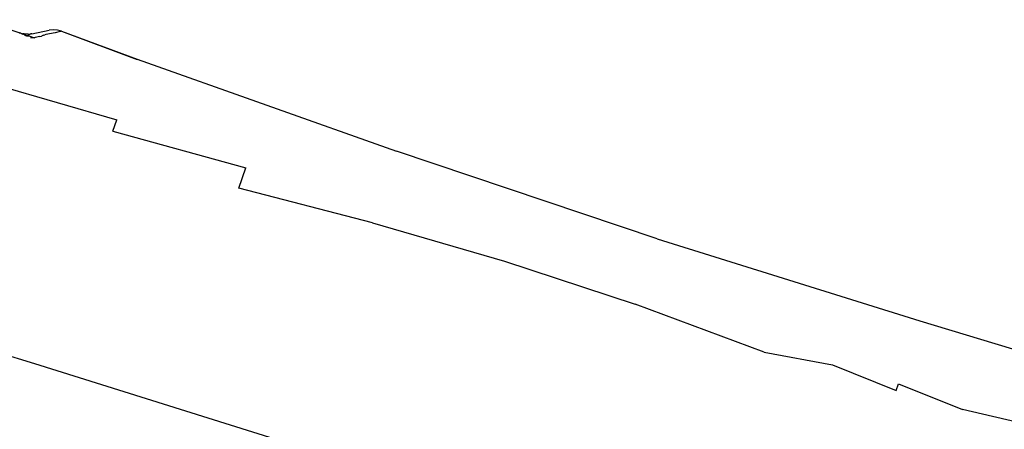
# Model space of a CAD drawing. Units: inches. Extents: x -65 to 737, y -107 to 712.
# Drawn here: x 353 to 396, y 455 to 473 of the extents above; entities that cross this region are included whole.
import ezdxf

# ---------------------------------------------------------------- set-up
doc = ezdxf.new("R2010")
doc.units = ezdxf.units.IN
doc.header["$MEASUREMENT"] = 0
doc.layers.add('VP-EQ', color=7, linetype='Continuous', true_color=0x8a3492)

# ---------------------------------------------------------------- blocks, each defined once
blk = doc.blocks.new('1312')
at = {"color": 7}
for p, q in [((43.774, 187.552), (45.508, 186.967)), ((45.545, 186.955), (45.508, 186.967)), ((45.51, 186.949), (45.508, 186.967)), ((45.508, 186.967), (45.514, 186.951)), ((45.545, 186.955), (45.558, 186.951)), ((45.558, 186.951), (45.567, 186.949)), ((45.567, 186.949), (45.583, 186.945)), ((45.583, 186.945), (45.595, 186.941)), ((45.595, 186.941), (45.627, 186.934)), ((45.595, 186.941), (45.63, 186.92)), ((45.686, 186.924), (45.627, 186.934)), ((45.659, 186.915), (45.63, 186.92)), ((45.659, 186.915), (45.667, 186.91)), ((45.667, 186.91), (45.718, 186.883)), ((45.695, 186.908), (45.669, 186.913)), ((45.691, 186.924), (45.686, 186.924)), ((45.698, 186.922), (45.691, 186.924)), ((45.695, 186.908), (45.718, 186.883)), ((45.747, 186.917), (45.698, 186.922)), ((45.851, 186.914), (45.747, 186.917)), ((45.866, 186.915), (45.851, 186.914)), ((45.866, 186.915), (45.88, 186.917)), ((45.88, 186.917), (45.893, 186.917)), ((45.893, 186.917), (45.897, 186.919)), ((45.897, 186.919), (45.95, 186.922)), ((45.983, 186.926), (45.95, 186.922)), ((46.024, 186.934), (45.983, 186.926)), ((46.024, 186.934), (46.792, 187.088)), ((47.06, 186.974), (46.645, 186.902)), ((46.975, 187.107), (46.792, 187.088)), ((47.157, 187.093), (46.975, 187.107)), ((47.28, 187.03), (47.06, 186.974)), ((47.334, 187.045), (47.157, 187.093)), ((47.282, 187.031), (47.28, 187.03)), ((47.282, 187.031), (47.286, 187.03)), ((47.319, 187.042), (47.286, 187.03)), ((47.334, 187.045), (47.319, 187.042)), ((47.334, 187.045), (50.662, 185.823)), ((47.334, 187.045), (50.656, 185.806)), ((45.718, 186.883), (45.74, 186.859)), ((45.718, 186.883), (45.771, 186.856)), ((45.771, 186.856), (45.74, 186.859)), ((45.83, 186.849), (45.771, 186.856)), ((45.771, 186.856), (45.799, 186.841)), ((45.799, 186.841), (45.903, 186.837)), ((45.912, 186.845), (45.83, 186.849)), ((45.903, 186.837), (46.103, 186.772)), ((45.912, 186.845), (45.932, 186.839)), ((46.138, 186.761), (45.969, 186.749)), ((45.985, 186.768), (46.103, 186.772)), ((46.103, 186.772), (46.138, 186.761)), ((46.13, 186.773), (46.165, 186.774)), ((46.178, 186.763), (46.138, 186.761)), ((46.387, 186.808), (46.178, 186.763)), ((46.387, 186.808), (46.458, 186.832)), ((46.548, 186.87), (46.458, 186.832)), ((46.548, 186.87), (46.598, 186.893)), ((46.645, 186.902), (46.598, 186.893)), ((50.662, 185.823), (62.054, 181.769)), ((43.947, 184.834), (49.759, 183.146)), ((49.593, 182.655), (49.759, 183.146)), ((49.593, 182.655), (55.429, 181.041)), ((73.512, 177.918), (62.054, 181.769)), ((55.127, 180.147), (55.429, 181.041)), ((60.994, 178.625), (55.127, 180.147)), ((60.994, 178.625), (66.802, 176.935)), ((73.512, 177.918), (85.048, 174.313)), ((66.802, 176.935), (72.543, 175.048)), ((34.577, 175.974), (46.149, 172.447)), ((78.209, 172.941), (72.543, 175.048)), ((85.048, 174.313), (96.614, 170.811)), ((78.209, 172.941), (81.208, 172.381)), ((46.149, 172.447), (57.687, 168.824)), ((81.208, 172.381), (84.014, 171.248)), ((84.014, 171.248), (84.113, 171.542)), ((84.113, 171.542), (86.923, 170.424)), ((89.877, 169.732), (86.923, 170.424))]:
    blk.add_line(p, q, dxfattribs=at)

msp = doc.modelspace()

# ---------------------------------------------------------------- block references
at = {"layer": 'VP-EQ'}
msp.add_blockref('1312', (307.112, 285.672), dxfattribs=at)

doc.saveas('drawing.dxf')
